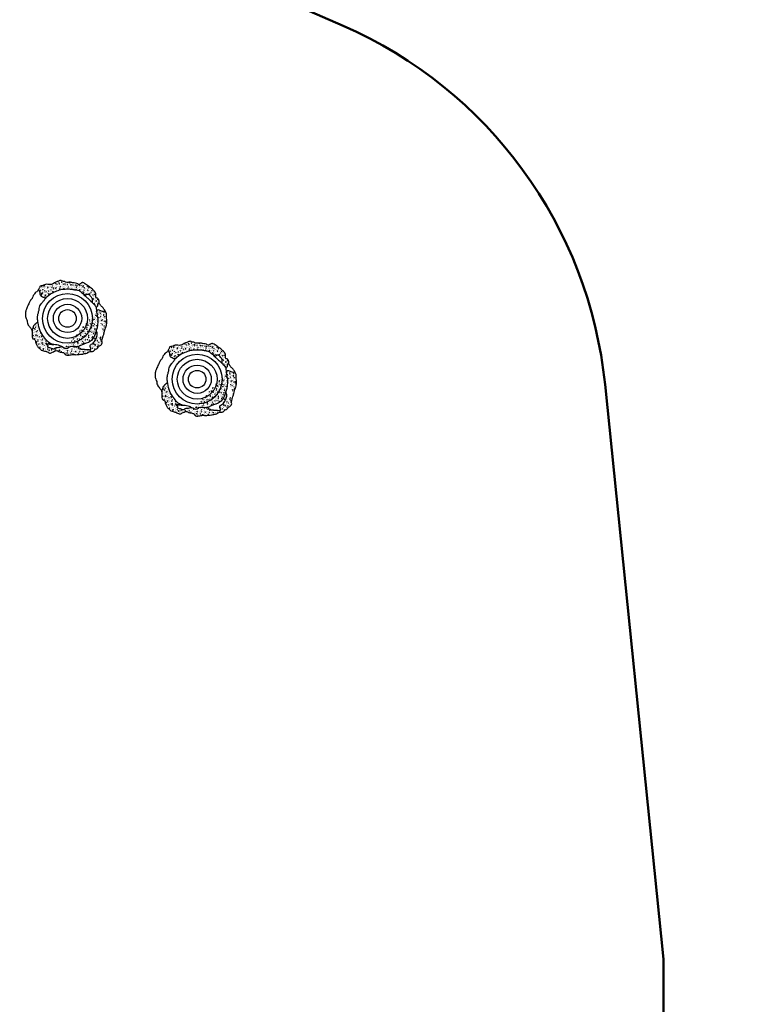
# Model space of a CAD drawing. Units: millimetres. Extents: x -214 to 17080, y -21 to 14455.
# Drawn here: x 13814 to 17080, y 6850 to 11326 of the extents above; entities that cross this region are included whole.
import ezdxf

# ---------------------------------------------------------------- set-up
doc = ezdxf.new("R2010")
doc.units = ezdxf.units.MM
doc.styles.get("Standard").update_dxf_attribs({"font": 'Ubuntu-Regular.ttf'})
doc.dimstyles.new('Qitele', dxfattribs={"dimscale": 85, "dimtxt": 4, "dimasz": 5, "dimexe": 4, "dimexo": 0, "dimgap": 3, "dimtad": 1, "dimdec": 0, "dimrnd": 10, "dimzin": 1, "dimtxsty": 'Standard', "dimblk": 'OBLIQUE', "dimcen": 5, "dimdle": 4, "dimclrd": 256, "dimclre": 256, "dimclrt": 256, "dimadec": 0, "dimazin": 0, "dimtfac": 1, "dimtdec": 0, "dimtmove": 0, "dimatfit": 3, "dimldrblk": 'OBLIQUE', "dimfxl": 0, "dimlwd": 40, "dimlwe": 30, "dimarcsym": 0})
pattern_1 = [(50, (12679.394, 9958.193), (18.21847, -1.59391), [1.905, -20.955]), (355, (12679.394, 9958.193), (-3.52428, 19.10566), [1.524, -16.764]), (100.451, (12680.912, 9958.06), (14.69425, 17.51167), [1.619, -17.809]), (46.1842, (12679.394, 9963.273), (27.1079, -4.20423), [2.8575, -31.4325]), (96.6356, (12681.653, 9962.923), (23.74042, 24.74256), [2.4285, -26.7135]), (351.184, (12679.394, 9963.273), (23.74046, 24.7425), [2.286, -25.146]), (21, (12681.934, 9962.003), (15.16149, -10.22655), [1.905, -20.955]), (326, (12681.934, 9962.003), (6.1802, 18.4188), [1.524, -16.764]), (71.4514, (12683.197, 9961.15), (21.34165, 8.19229), [1.619, -17.809]), (37.5, (12679.394, 9958.193), (0.30886, 8.455504), [0, -16.5608, 0, -17.018, 0, -16.8275]), (7.5, (12679.394, 9958.193), (6.681966, 10.01806), [0, -9.7028, 0, -16.1798, 0, -6.4135]), (327.5, (12673.73, 9958.193), (13.55906, -0.572874), [0, -6.35, 0, -19.812, 0, -26.289]), (317.5, (12671.19, 9958.193), (14.81292, 2.54265), [0, -8.255, 0, -13.1572, 0, -18.669])]
pattern_2 = [(50, (13268.68, 9681.936), (18.21847, -1.59391), [1.905, -20.955]), (355, (13268.68, 9681.936), (-3.52428, 19.10566), [1.524, -16.764]), (100.451, (13270.198, 9681.803), (14.69425, 17.51167), [1.619, -17.809]), (46.1842, (13268.68, 9687.016), (27.1079, -4.20423), [2.8575, -31.4325]), (96.6356, (13270.94, 9686.666), (23.74042, 24.74256), [2.4285, -26.7135]), (351.184, (13268.68, 9687.016), (23.74046, 24.7425), [2.286, -25.146]), (21, (13271.22, 9685.746), (15.16149, -10.22655), [1.905, -20.955]), (326, (13271.22, 9685.746), (6.1802, 18.4188), [1.524, -16.764]), (71.4514, (13272.484, 9684.894), (21.34165, 8.19229), [1.619, -17.809]), (37.5, (13268.68, 9681.936), (0.30886, 8.455504), [0, -16.5608, 0, -17.018, 0, -16.8275]), (7.5, (13268.68, 9681.936), (6.681966, 10.01806), [0, -9.7028, 0, -16.1798, 0, -6.4135]), (327.5, (13263.016, 9681.936), (13.55906, -0.572874), [0, -6.35, 0, -19.812, 0, -26.289]), (317.5, (13260.476, 9681.936), (14.81292, 2.54265), [0, -8.255, 0, -13.1572, 0, -18.669])]

# ---------------------------------------------------------------- blocks, each defined once
blk = doc.blocks.new('_Oblique')
at = {"color": 0, "linetype": 'ByBlock', "lineweight": -2}
blk.add_line((-0.5, -0.5), (0.5, 0.5), dxfattribs=at)
blk = doc.blocks.new('*D13')
at = {"lineweight": 30, "transparency": 16777216}
for p, q in [((3650.3, 12452.7), (3650.3, 13302.7)), ((14841, 12452.7), (14841, 13302.7))]:
    blk.add_line(p, q, dxfattribs=at)
at = {"lineweight": 40, "transparency": 16777216}
blk.add_line((3310.3, 12962.7), (15181, 12962.7), dxfattribs=at)
at = {"layer": 'Defpoints', "color": 0, "transparency": 16777216}
for p in [(14841, 12962.7), (3650.3, 6784.7), (14841, 5547.1)]:
    blk.add_point(p, dxfattribs=at)
at = {"lineweight": 40, "transparency": 16777216, "xscale": 425, "yscale": 425, "zscale": 425, "rotation": 180}
blk.add_blockref('_Oblique', (3650.3, 12962.7), dxfattribs=at)
at = {"lineweight": 40, "transparency": 16777216, "xscale": 425, "yscale": 425, "zscale": 425}
blk.add_blockref('_Oblique', (14841, 12962.7), dxfattribs=at)
at = {"transparency": 16777216, "insert": (9233.3, 13395.3), "char_height": 340, "attachment_point": 5}
blk.add_mtext('11190', dxfattribs=at)
blk = doc.blocks.new('*D16')
at = {"lineweight": 30, "transparency": 16777216}
for p, q in [((2127.5, 13289.3), (2127.5, 14139.3)), ((16740, 13289.3), (16740, 14139.3))]:
    blk.add_line(p, q, dxfattribs=at)
at = {"lineweight": 40, "transparency": 16777216}
blk.add_line((1787.5, 13799.3), (17080, 13799.3), dxfattribs=at)
at = {"layer": 'Defpoints', "color": 0, "transparency": 16777216}
for p in [(16740, 13799.3), (16740, 7055.7), (2127.5, 6960.8)]:
    blk.add_point(p, dxfattribs=at)
at = {"lineweight": 40, "transparency": 16777216, "xscale": 425, "yscale": 425, "zscale": 425, "rotation": 180}
blk.add_blockref('_Oblique', (2127.5, 13799.3), dxfattribs=at)
at = {"lineweight": 40, "transparency": 16777216, "xscale": 425, "yscale": 425, "zscale": 425}
blk.add_blockref('_Oblique', (16740, 13799.3), dxfattribs=at)
at = {"transparency": 16777216, "insert": (9249.1, 14231.9), "char_height": 340, "attachment_point": 5}
blk.add_mtext('14610', dxfattribs=at)

msp = doc.modelspace()

# ---------------------------------------------------------------- hatches: boundary and pattern name
h = msp.add_hatch()
h.set_pattern_fill('AR-CONC', color=256, scale=0.1, style=0)
h.set_pattern_definition(pattern_1)
edge = h.paths.add_edge_path()
edge.add_spline(control_points=[(14175.5, 10042.7), (14175.5, 10043.1), (14175.5, 10045.6), (14175.4, 10048.1), (14173.7, 10049.2), (14173.3, 10053.2), (14170.8, 10056.3), (14168.9, 10061.3), (14158.3, 10059.8), (14159.8, 10076.6), (14158.6, 10084.9), (14156.2, 10088.3), (14153.3, 10091), (14152, 10094.5), (14151.8, 10093.5), (14142.5, 10103.2), (14130.8, 10111.5), (14115.2, 10122.2), (14098.6, 10135.4), (14088.5, 10124.3), (14081.1, 10121.1), (14071.6, 10130.2), (14061, 10128.5), (14052.6, 10131.5), (14046.5, 10132.1), (14040.1, 10132.7), (14033.2, 10131.7), (14023.6, 10130.1), (14017.2, 10137.5), (14009.2, 10135.6), (13999.9, 10141.8), (13991.9, 10138.4), (13983.9, 10135.5), (13974.9, 10132), (13967.7, 10126.1), (13958.4, 10123), (13952.9, 10121.2), (13934.2, 10124.8), (13924.7, 10120.1), (13917.9, 10117.2), (13905.3, 10115.6), (13904.7, 10110.1), (13903.6, 10105.6), (13900.9, 10102.3), (13899.6, 10100.3)], knot_values=[923.73001, 923.73001, 923.73001, 923.73001, 925.626514, 934.857279, 945.838483, 955.770294, 967.759055, 977.435922, 984.738344, 994.622684, 1012.801208, 1026.932718, 1045.411749, 1062.678782, 1077.105133, 1092.356503, 1104.741896, 1110.465313, 1119.258599, 1129.450657, 1138.628696, 1148.274434, 1163.735989, 1178.276838, 1183.743507, 1196.708617, 1209.913508, 1234.954723, 1244.013806, 1265.227972, 1270.889646, 1286.496628, 1294.354176, 1301.081242, 1316.805884, 1332.747732, 1347.05811, 1361.969014, 1376.777141, 1400.994608, 1416.385704, 1431.75741, 1443.811671, 1453.703809, 1453.703809, 1453.703809, 1453.703809], degree=3, periodic=0)
edge.add_spline(control_points=[(13932, 10060.3), (13925.2, 10061.6), (13912.9, 10064), (13905.7, 10077.3), (13906.4, 10089.4), (13902.8, 10095.2), (13899.6, 10100.3)], knot_values=[0, 0, 0, 0, 19.792093, 36.163915, 38.908883, 55.892045, 55.892045, 55.892045, 55.892045], degree=3, periodic=0)
edge.add_spline(control_points=[(13932, 10060.3), (13934, 10063.1), (13944, 10075.8), (13962.9, 10085.5), (13986.6, 10095), (14007.3, 10102), (14031.2, 10102.2), (14051.1, 10101.8), (14067.5, 10097.4), (14084.6, 10096.6), (14095, 10085.9), (14103.9, 10077.8), (14108.7, 10073), (14111.4, 10070.3), (14111.5, 10070.2)], knot_values=[102.334689, 102.334689, 102.334689, 102.334689, 112.81485, 150.904718, 162.894593, 190.05609, 215.401836, 234.233763, 249.487064, 266.555811, 283.131355, 292.142654, 302.970469, 303.48423, 303.48423, 303.48423, 303.48423], degree=3, periodic=0)
edge.add_spline(control_points=[(14111.5, 10070.2), (14115.9, 10074.7), (14124.5, 10083.7), (14135.7, 10068.8), (14145, 10057.4), (14143.6, 10047.1), (14142.9, 10041.4)], knot_values=[0, 0, 0, 0, 15.486482, 30.584887, 43.979683, 60.170548, 60.170548, 60.170548, 60.170548], degree=3, periodic=0)
edge.add_spline(control_points=[(14142.9, 10041.4), (14145.9, 10038.2), (14152.3, 10031), (14159.2, 10023.2), (14160.9, 10018.3)], knot_values=[346.071913, 346.071913, 346.071913, 346.071913, 359.460896, 375.325605, 375.325605, 375.325605, 375.325605], degree=3, periodic=0)
edge.add_spline(control_points=[(14160.9, 10018.3), (14164.7, 10021.1), (14171, 10025.7), (14168.1, 10037), (14173, 10040.7), (14175.5, 10042.7)], knot_values=[0, 0, 0, 0, 12.855238, 20.89721, 29.752367, 29.752367, 29.752367, 29.752367], degree=3, periodic=0)
h = msp.add_hatch()
h.set_pattern_fill('AR-CONC', color=256, scale=0.1, style=0)
h.set_pattern_definition(pattern_1)
edge = h.paths.add_edge_path()
edge.add_spline(control_points=[(14077.6, 9839.5), (14080.2, 9836.9), (14084.5, 9832.8), (14091.2, 9831.4), (14093.1, 9827.8), (14097.1, 9829.4), (14101.4, 9828.7), (14106.4, 9828.4), (14111.7, 9825.8), (14121.1, 9830), (14137.5, 9822.2), (14136.6, 9835.5), (14129.3, 9847.3), (14150.4, 9855.4), (14158.3, 9872.4), (14169.1, 9891.6), (14164.3, 9905.5), (14161.8, 9912.7)], knot_values=[0, 0, 0, 0, 10.986826, 17.560406, 18.608961, 22.512834, 27.25395, 32.347408, 37.396894, 43.943972, 62.923522, 66.8693, 79.741003, 97.356525, 117.389343, 137.712996, 159.387975, 159.387975, 159.387975, 159.387975], degree=3, periodic=0)
edge.add_spline(control_points=[(14162.8, 9998.7), (14164.2, 9987), (14173, 9958.9), (14167, 9930.3), (14161.8, 9912.7)], knot_values=[395.031252, 395.031252, 395.031252, 395.031252, 429.750342, 482.201328, 482.201328, 482.201328, 482.201328], degree=3, periodic=0)
edge.add_spline(control_points=[(14192.7, 9889.2), (14198, 9897.7), (14197.2, 9912.9), (14207.4, 9933.2), (14210.2, 9949), (14210.2, 9964.6), (14206.7, 9974.8), (14210.2, 9987), (14205, 9996.3), (14203.1, 10000.3), (14202.8, 10001)], knot_values=[719.532577, 719.532577, 719.532577, 719.532577, 749.698865, 767.496171, 788.316114, 799.464198, 813.379385, 823.454405, 835.058771, 837.540764, 837.540764, 837.540764, 837.540764], degree=3, periodic=0)
edge.add_spline(control_points=[(14162.8, 9998.7), (14165.3, 10003.1), (14170.5, 10012.6), (14185.6, 9999.2), (14196.6, 10000.3), (14202.8, 10001)], knot_values=[0, 0, 0, 0, 12.507672, 26.875099, 45.559761, 45.559761, 45.559761, 45.559761], degree=3, periodic=0)
edge.add_spline(control_points=[(14002.3, 9815.3), (14003.4, 9815.2), (14006.7, 9814.7), (14011, 9812.1), (14015.9, 9813.3), (14018.3, 9803.9), (14027.7, 9800.3), (14037.3, 9800.6), (14047.3, 9803.5), (14058.2, 9804.5), (14065.4, 9803), (14074, 9803.3), (14085, 9805.5), (14097.7, 9804.5), (14107.7, 9809.6), (14117.8, 9807.8), (14128.5, 9820.2), (14148.7, 9816.1), (14157.3, 9830.1), (14165.3, 9829.5), (14168.9, 9836.4), (14177.6, 9844.4), (14189.4, 9850), (14187.5, 9861.7), (14187.2, 9870.2), (14192.7, 9889.2)], knot_values=[441.326168, 441.326168, 441.326168, 441.326168, 442.414557, 450.936656, 454.92679, 465.686942, 473.915531, 479.699404, 497.910631, 501.986182, 511.58905, 523.576207, 534.124724, 549.334463, 568.829063, 576.373867, 599.426055, 607.301881, 623.553555, 635.030639, 651.032281, 666.224221, 677.003141, 694.257763, 701.79083, 701.79083, 701.79083, 701.79083], degree=3, periodic=0)
edge.add_spline(control_points=[(14077.6, 9839.5), (14076.5, 9839.2), (14064.3, 9836.4), (14045.4, 9845.4), (14026.4, 9825.3), (14013.8, 9834.4), (14004.1, 9840)], knot_values=[599.89405, 599.89405, 599.89405, 599.89405, 603.147749, 638.374274, 648.421022, 677.492223, 677.492223, 677.492223, 677.492223], degree=3, periodic=0)
edge.add_line((14004.1, 9840), (14002.3, 9815.3))
h = msp.add_hatch()
h.set_pattern_fill('AR-CONC', color=256, scale=0.1, style=0)
h.set_pattern_definition(pattern_1)
edge = h.paths.add_edge_path()
edge.add_spline(control_points=[(13897.2, 9948.4), (13895.1, 9948.6), (13891.4, 9948.9), (13886.7, 9946.2), (13885.6, 9941.8), (13880.8, 9941.5), (13880.9, 9936.4), (13875.8, 9934.5), (13873.8, 9924.6), (13871.3, 9917.4), (13869.3, 9912)], knot_values=[0, 0, 0, 0, 6.353905, 10.946366, 15.026645, 18.296499, 22.462947, 26.755099, 32.678597, 50.320858, 50.320858, 50.320858, 50.320858], degree=3, periodic=0)
edge.add_spline(control_points=[(13869.3, 9912), (13869.8, 9910.3), (13870.6, 9906.6), (13870.9, 9893.7), (13868.6, 9873.9), (13885.3, 9873.6), (13887.4, 9849.5), (13894.7, 9844.1), (13894.7, 9837.1), (13906.1, 9831.3), (13911, 9823.6), (13923.6, 9821.4), (13930, 9818.4), (13940.4, 9816.7), (13951.6, 9806.5), (13968.7, 9818.4), (13982.1, 9823.7), (13989.5, 9819.5), (13994.8, 9814.9), (13999.3, 9815.5), (14002.3, 9815.3)], knot_values=[199.804879, 199.804879, 199.804879, 199.804879, 201.370552, 210.881472, 234.0822, 247.040514, 259.23257, 271.321766, 281.082175, 303.526112, 314.211822, 327.907351, 340.991882, 356.275097, 378.71148, 394.834525, 417.705595, 427.64218, 432.005268, 440.643023, 440.643023, 440.643023, 440.643023], degree=3, periodic=0)
edge.add_line((14002.3, 9815.3), (14004.1, 9840))
edge.add_spline(control_points=[(14004.1, 9840), (14001.4, 9839.4), (13995.3, 9838.1), (13986.4, 9835.5), (13976.5, 9836.2), (13968.3, 9827.8), (13955.5, 9834.9), (13947.1, 9835.5), (13939.3, 9839.4), (13942.8, 9843.1), (13939.6, 9847.5), (13935.9, 9850.2), (13929.1, 9859.1), (13938.9, 9852), (13946, 9849.5), (13955.2, 9851), (13961.7, 9848.5), (13965.7, 9848.2), (13968, 9848.9), (13969, 9849.2)], knot_values=[0, 0, 0, 0, 8.115849, 18.777836, 27.838014, 36.724336, 49.282066, 64.181014, 66.9387, 70.11934, 75.159484, 79.848556, 87.239554, 93.607437, 102.016143, 114.144963, 118.641015, 122.799167, 125.859493, 125.859493, 125.859493, 125.859493], degree=3, periodic=0)
edge.add_spline(control_points=[(13969, 9849.2), (13966.3, 9849.6), (13948.1, 9853.4), (13925.8, 9879.5), (13904.1, 9912.9), (13899.1, 9935.8), (13897.2, 9948.4)], knot_values=[712.694032, 712.694032, 712.694032, 712.694032, 720.942636, 771.573111, 804.01391, 841.659843, 841.659843, 841.659843, 841.659843], degree=3, periodic=0)
h = msp.add_hatch()
h.set_pattern_fill('AR-CONC', color=256, scale=0.1, style=0)
h.set_pattern_definition(pattern_2)
edge = h.paths.add_edge_path()
edge.add_spline(control_points=[(14764.8, 9766.4), (14764.8, 9766.9), (14764.8, 9769.3), (14764.6, 9771.8), (14763, 9773), (14762.6, 9776.9), (14760.1, 9780), (14758.2, 9785), (14747.6, 9783.5), (14749.1, 9800.4), (14747.9, 9808.7), (14745.5, 9812.1), (14742.6, 9814.8), (14741.2, 9818.3), (14741.1, 9817.2), (14731.8, 9827), (14720.1, 9835.3), (14704.4, 9846), (14687.8, 9859.1), (14677.8, 9848.1), (14670.3, 9844.9), (14660.9, 9854), (14650.3, 9852.3), (14641.9, 9855.2), (14635.8, 9855.8), (14629.3, 9856.4), (14622.5, 9855.5), (14612.9, 9853.9), (14606.4, 9861.2), (14598.5, 9859.3), (14589.2, 9865.6), (14581.1, 9862.1), (14573.2, 9859.2), (14564.2, 9855.7), (14556.9, 9849.9), (14547.7, 9846.8), (14542.2, 9844.9), (14523.5, 9848.5), (14514, 9843.8), (14507.2, 9840.9), (14494.6, 9839.4), (14494, 9833.8), (14492.8, 9829.3), (14490.2, 9826.1), (14488.9, 9824)], knot_values=[923.73001, 923.73001, 923.73001, 923.73001, 925.626514, 934.857279, 945.838483, 955.770294, 967.759055, 977.435922, 984.738344, 994.622684, 1012.801208, 1026.932718, 1045.411749, 1062.678782, 1077.105133, 1092.356503, 1104.741896, 1110.465313, 1119.258599, 1129.450657, 1138.628696, 1148.274434, 1163.735989, 1178.276838, 1183.743507, 1196.708617, 1209.913508, 1234.954723, 1244.013806, 1265.227972, 1270.889646, 1286.496628, 1294.354176, 1301.081242, 1316.805884, 1332.747732, 1347.05811, 1361.969014, 1376.777141, 1400.994608, 1416.385704, 1431.75741, 1443.811671, 1453.703809, 1453.703809, 1453.703809, 1453.703809], degree=3, periodic=0)
edge.add_spline(control_points=[(14521.2, 9784), (14514.5, 9785.3), (14502.2, 9787.7), (14495, 9801), (14495.7, 9813.1), (14492, 9819), (14488.9, 9824)], knot_values=[0, 0, 0, 0, 19.792093, 36.163915, 38.908883, 55.892045, 55.892045, 55.892045, 55.892045], degree=3, periodic=0)
edge.add_spline(control_points=[(14521.2, 9784), (14523.3, 9786.9), (14533.3, 9799.6), (14552.1, 9809.2), (14575.9, 9818.8), (14596.5, 9825.8), (14620.5, 9826), (14640.4, 9825.6), (14656.8, 9821.2), (14673.8, 9820.3), (14684.3, 9809.6), (14693.2, 9801.6), (14698, 9796.7), (14700.7, 9794.1), (14700.8, 9794)], knot_values=[102.334689, 102.334689, 102.334689, 102.334689, 112.81485, 150.904718, 162.894593, 190.05609, 215.401836, 234.233763, 249.487064, 266.555811, 283.131355, 292.142654, 302.970469, 303.48423, 303.48423, 303.48423, 303.48423], degree=3, periodic=0)
edge.add_spline(control_points=[(14700.8, 9794), (14705.2, 9798.5), (14713.8, 9807.4), (14725, 9792.6), (14734.3, 9781.2), (14732.9, 9770.8), (14732.1, 9765.1)], knot_values=[0, 0, 0, 0, 15.486482, 30.584887, 43.979683, 60.170548, 60.170548, 60.170548, 60.170548], degree=3, periodic=0)
edge.add_spline(control_points=[(14732.1, 9765.1), (14735.2, 9762), (14741.6, 9754.7), (14748.5, 9746.9), (14750.2, 9742.1)], knot_values=[346.071913, 346.071913, 346.071913, 346.071913, 359.460896, 375.325605, 375.325605, 375.325605, 375.325605], degree=3, periodic=0)
edge.add_spline(control_points=[(14750.2, 9742.1), (14754, 9744.9), (14760.3, 9749.5), (14757.4, 9760.7), (14762.3, 9764.5), (14764.8, 9766.4)], knot_values=[0, 0, 0, 0, 12.855238, 20.89721, 29.752367, 29.752367, 29.752367, 29.752367], degree=3, periodic=0)
h = msp.add_hatch()
h.set_pattern_fill('AR-CONC', color=256, scale=0.1, style=0)
h.set_pattern_definition(pattern_2)
edge = h.paths.add_edge_path()
edge.add_spline(control_points=[(14666.9, 9563.2), (14669.5, 9560.7), (14673.8, 9556.6), (14680.5, 9555.2), (14682.4, 9551.5), (14686.4, 9553.2), (14690.7, 9552.5), (14695.7, 9552.2), (14701, 9549.6), (14710.4, 9553.7), (14726.7, 9545.9), (14725.8, 9559.2), (14718.6, 9571), (14739.7, 9579.2), (14747.6, 9596.1), (14758.4, 9615.4), (14753.6, 9629.3), (14751.1, 9636.4)], knot_values=[0, 0, 0, 0, 10.986826, 17.560406, 18.608961, 22.512834, 27.25395, 32.347408, 37.396894, 43.943972, 62.923522, 66.8693, 79.741003, 97.356525, 117.389343, 137.712996, 159.387975, 159.387975, 159.387975, 159.387975], degree=3, periodic=0)
edge.add_spline(control_points=[(14752.1, 9722.4), (14753.5, 9710.8), (14762.3, 9682.6), (14756.3, 9654.1), (14751.1, 9636.4)], knot_values=[395.031252, 395.031252, 395.031252, 395.031252, 429.750342, 482.201328, 482.201328, 482.201328, 482.201328], degree=3, periodic=0)
edge.add_spline(control_points=[(14782, 9612.9), (14787.3, 9621.5), (14786.5, 9636.6), (14796.7, 9657), (14799.4, 9672.7), (14799.4, 9688.3), (14796, 9698.5), (14799.4, 9710.8), (14794.3, 9720), (14792.4, 9724.1), (14792.1, 9724.7)], knot_values=[719.532577, 719.532577, 719.532577, 719.532577, 749.698865, 767.496171, 788.316114, 799.464198, 813.379385, 823.454405, 835.058771, 837.540764, 837.540764, 837.540764, 837.540764], degree=3, periodic=0)
edge.add_spline(control_points=[(14752.1, 9722.4), (14754.5, 9726.8), (14759.8, 9736.3), (14774.8, 9722.9), (14785.8, 9724.1), (14792.1, 9724.7)], knot_values=[0, 0, 0, 0, 12.507672, 26.875099, 45.559761, 45.559761, 45.559761, 45.559761], degree=3, periodic=0)
edge.add_spline(control_points=[(14591.6, 9539), (14592.7, 9538.9), (14595.9, 9538.4), (14600.3, 9535.9), (14605.2, 9537.1), (14607.6, 9527.7), (14617, 9524), (14626.6, 9524.3), (14636.6, 9527.2), (14647.5, 9528.2), (14654.7, 9526.8), (14663.3, 9527), (14674.3, 9529.2), (14687, 9528.2), (14697, 9533.3), (14707.1, 9531.6), (14717.8, 9544), (14738, 9539.8), (14746.6, 9553.9), (14754.6, 9553.3), (14758.2, 9560.1), (14766.9, 9568.2), (14778.6, 9573.8), (14776.8, 9585.5), (14776.5, 9593.9), (14782, 9612.9)], knot_values=[441.326168, 441.326168, 441.326168, 441.326168, 442.414557, 450.936656, 454.92679, 465.686942, 473.915531, 479.699404, 497.910631, 501.986182, 511.58905, 523.576207, 534.124724, 549.334463, 568.829063, 576.373867, 599.426055, 607.301881, 623.553555, 635.030639, 651.032281, 666.224221, 677.003141, 694.257763, 701.79083, 701.79083, 701.79083, 701.79083], degree=3, periodic=0)
edge.add_spline(control_points=[(14666.9, 9563.2), (14665.8, 9562.9), (14653.6, 9560.2), (14634.7, 9569.1), (14615.7, 9549), (14603.1, 9558.1), (14593.4, 9563.7)], knot_values=[599.89405, 599.89405, 599.89405, 599.89405, 603.147749, 638.374274, 648.421022, 677.492223, 677.492223, 677.492223, 677.492223], degree=3, periodic=0)
edge.add_line((14593.4, 9563.7), (14591.6, 9539))
h = msp.add_hatch()
h.set_pattern_fill('AR-CONC', color=256, scale=0.1, style=0)
h.set_pattern_definition(pattern_2)
edge = h.paths.add_edge_path()
edge.add_spline(control_points=[(14486.5, 9672.1), (14484.3, 9672.3), (14480.7, 9672.7), (14475.9, 9669.9), (14474.9, 9665.5), (14470.1, 9665.2), (14470.2, 9660.1), (14465.1, 9658.2), (14463.1, 9648.4), (14460.5, 9641.1), (14458.6, 9635.7)], knot_values=[0, 0, 0, 0, 6.353905, 10.946366, 15.026645, 18.296499, 22.462947, 26.755099, 32.678597, 50.320858, 50.320858, 50.320858, 50.320858], degree=3, periodic=0)
edge.add_spline(control_points=[(14458.6, 9635.7), (14459, 9634.1), (14459.9, 9630.3), (14460.2, 9617.4), (14457.9, 9597.6), (14474.6, 9597.4), (14476.7, 9573.2), (14484, 9567.9), (14484, 9560.9), (14495.4, 9555.1), (14500.3, 9547.4), (14512.9, 9545.1), (14519.3, 9542.1), (14529.6, 9540.4), (14540.9, 9530.3), (14558, 9542.1), (14571.4, 9547.5), (14578.8, 9543.3), (14584.1, 9538.6), (14588.6, 9539.2), (14591.6, 9539)], knot_values=[199.804879, 199.804879, 199.804879, 199.804879, 201.370552, 210.881472, 234.0822, 247.040514, 259.23257, 271.321766, 281.082175, 303.526112, 314.211822, 327.907351, 340.991882, 356.275097, 378.71148, 394.834525, 417.705595, 427.64218, 432.005268, 440.643023, 440.643023, 440.643023, 440.643023], degree=3, periodic=0)
edge.add_line((14591.6, 9539), (14593.4, 9563.7))
edge.add_spline(control_points=[(14593.4, 9563.7), (14590.7, 9563.1), (14584.6, 9561.9), (14575.7, 9559.2), (14565.7, 9559.9), (14557.6, 9551.6), (14544.7, 9558.6), (14536.4, 9559.2), (14528.6, 9563.2), (14532.1, 9566.8), (14528.9, 9571.3), (14525.2, 9574), (14518.4, 9582.9), (14528.1, 9575.7), (14535.3, 9573.2), (14544.5, 9574.8), (14550.9, 9572.3), (14554.9, 9572), (14557.3, 9572.6), (14558.2, 9572.9)], knot_values=[0, 0, 0, 0, 8.115849, 18.777836, 27.838014, 36.724336, 49.282066, 64.181014, 66.9387, 70.11934, 75.159484, 79.848556, 87.239554, 93.607437, 102.016143, 114.144963, 118.641015, 122.799167, 125.859493, 125.859493, 125.859493, 125.859493], degree=3, periodic=0)
edge.add_spline(control_points=[(14558.2, 9572.9), (14555.6, 9573.3), (14537.4, 9577.1), (14515.1, 9603.2), (14493.3, 9636.7), (14488.4, 9659.5), (14486.5, 9672.1)], knot_values=[712.694032, 712.694032, 712.694032, 712.694032, 720.942636, 771.573111, 804.01391, 841.659843, 841.659843, 841.659843, 841.659843], degree=3, periodic=0)

# ---------------------------------------------------------------- linework, layer by layer
at = {"color": 60, "lineweight": 50, "true_color": 0xaff425}
msp.add_lwpolyline([(6349.7, 3228.5), (4127.5, 3228.5, -0.414214), (2127.5, 5228.5), (2127.5, 8693.1, -0.405019), (4064.6, 10692.1, 0.405019), (4548.8, 11191.9), (4548.8, 11630.2, -0.388418), (5004.4, 12128.2), (8493, 12439, -0.02222), (8670.5, 12446.9), (12231.3, 12446.9, -0.103117), (13030.4, 12280.4), (15283.5, 11298.4, -0.27094), (16474.1, 9667.5), (16740, 7055.7), (16737.9, 5274.2, -0.413324), (14741.7, 3276.5), (12560.7, 3272.4, 0.41366), (12061.6, 2772.4), (12061.6, 2318.4, -0.414214), (10061.6, 318.4), (8849.7, 318.4, -0.414214), (6849.7, 2318.4), (6849.7, 2728.5, 0.414214)], format="xyb", close=True, dxfattribs=at)
for centre, radius in [((14031.1, 9968.1), 113.1), ((14031.1, 9968.1), 90.5), ((14031.1, 9968.1), 64.3), ((14031.1, 9968.1), 40), ((14620.4, 9691.9), 113.1), ((14620.4, 9691.9), 90.5), ((14620.4, 9691.9), 64.3), ((14620.4, 9691.9), 40)]:
    msp.add_circle(centre, radius)
for points, knots in [([(14175.5, 10042.7), (14175.5, 10043.1), (14175.5, 10045.6), (14175.4, 10048.1), (14173.7, 10049.2), (14173.3, 10053.2), (14170.8, 10056.3), (14168.9, 10061.3), (14158.3, 10059.8), (14159.8, 10076.6), (14158.6, 10084.9), (14156.2, 10088.3), (14153.3, 10091), (14152, 10094.5), (14151.8, 10093.5), (14142.5, 10103.2), (14130.8, 10111.5), (14115.2, 10122.2), (14098.6, 10135.4), (14088.5, 10124.3), (14081.1, 10121.1), (14071.6, 10130.2), (14061, 10128.5), (14052.6, 10131.5), (14046.5, 10132.1), (14040.1, 10132.7), (14033.2, 10131.7), (14023.6, 10130.1), (14017.2, 10137.5), (14009.2, 10135.6), (13999.9, 10141.8), (13991.9, 10138.4), (13983.9, 10135.5), (13974.9, 10132), (13967.7, 10126.1), (13958.4, 10123), (13952.9, 10121.2), (13934.2, 10124.8), (13924.7, 10120.1), (13917.9, 10117.2), (13905.3, 10115.6), (13904.7, 10110.1), (13903.6, 10105.6), (13900.9, 10102.3), (13899.6, 10100.3)], [923.73001, 923.73001, 923.73001, 923.73001, 925.626514, 934.857279, 945.838483, 955.770294, 967.759055, 977.435922, 984.738344, 994.622684, 1012.801208, 1026.932718, 1045.411749, 1062.678782, 1077.105133, 1092.356503, 1104.741896, 1110.465313, 1119.258599, 1129.450657, 1138.628696, 1148.274434, 1163.735989, 1178.276838, 1183.743507, 1196.708617, 1209.913508, 1234.954723, 1244.013806, 1265.227972, 1270.889646, 1286.496628, 1294.354176, 1301.081242, 1316.805884, 1332.747732, 1347.05811, 1361.969014, 1376.777141, 1400.994608, 1416.385704, 1431.75741, 1443.811671, 1453.703809, 1453.703809, 1453.703809, 1453.703809]), ([(13875, 10072.9), (13874.2, 10067.4), (13871.6, 10063.2), (13870.6, 10058.2), (13864.6, 10054.6), (13862.2, 10049.1), (13860.4, 10045.2), (13850.5, 10026.5), (13844.7, 10012.4), (13840.2, 9998.6), (13840.2, 9983.4), (13840.2, 9976.1), (13842.1, 9966.8), (13848.1, 9959.2), (13846.9, 9946.9), (13854.7, 9934.6), (13863.6, 9924.6), (13868.1, 9916.4), (13869.3, 9912)], [0, 0, 0, 0, 13.131079, 22.55599, 31.508461, 40.701596, 48.094731, 62.66353, 84.828722, 101.251686, 116.403383, 123.170864, 132.478707, 143.918793, 149.267896, 170.468947, 185.331555, 198.681941, 198.681941, 198.681941, 198.681941]), ([(13899.6, 10100.3), (13898.8, 10099.1), (13897.5, 10096.7), (13894.7, 10090.3), (13886.9, 10088.1), (13881.3, 10081.7), (13879.2, 10075.2), (13875, 10072.9)], [1454.699023, 1454.699023, 1454.699023, 1454.699023, 1457.336694, 1464.741514, 1475.103589, 1484.651646, 1492.547006, 1492.547006, 1492.547006, 1492.547006]), ([(13932, 10060.3), (13934, 10063.1), (13944, 10075.8), (13962.9, 10085.5), (13986.6, 10095), (14007.3, 10102), (14031.2, 10102.2), (14051.1, 10101.8), (14067.5, 10097.4), (14084.6, 10096.6), (14095, 10085.9), (14103.9, 10077.8), (14108.7, 10073), (14111.4, 10070.3), (14111.5, 10070.2)], [102.334689, 102.334689, 102.334689, 102.334689, 112.81485, 150.904718, 162.894593, 190.05609, 215.401836, 234.233763, 249.487064, 266.555811, 283.131355, 292.142654, 302.970469, 303.48423, 303.48423, 303.48423, 303.48423]), ([(13897.2, 9948.4), (13896.1, 9955.9), (13895.4, 9962), (13894.7, 9968.1), (13894.9, 9970.1), (13895.2, 9973.1), (13895.5, 9977.3), (13895.1, 9979.9), (13896.4, 9982.3), (13895, 9984.9), (13898.6, 9990.4), (13898.9, 9998), (13902.7, 10008.2), (13902.5, 10022.7), (13911.9, 10036.5), (13922.9, 10047.6), (13927.9, 10054.7), (13930.5, 10058.3)], [843.153814, 843.153814, 843.153814, 843.153814, 861.169417, 861.169417, 861.169417, 867.133136, 870.071704, 874.151093, 874.415228, 877.98433, 881.324276, 892.85257, 900.347208, 913.959426, 935.195889, 947.753109, 960.986664, 960.986664, 960.986664, 960.986664]), ([(14111.5, 10070.2), (14115.7, 10066.2), (14125.2, 10057.1), (14135.5, 10048.7), (14142.9, 10041.4)], [304.441185, 304.441185, 304.441185, 304.441185, 318.919674, 343.913675, 343.913675, 343.913675, 343.913675]), ([(14142.9, 10041.4), (14145.9, 10038.2), (14152.3, 10031), (14159.2, 10023.2), (14160.9, 10018.3)], [346.071913, 346.071913, 346.071913, 346.071913, 359.460896, 375.325605, 375.325605, 375.325605, 375.325605]), ([(14202.8, 10001), (14201.1, 10004.5), (14198.8, 10009.4), (14194, 10012.8), (14192.5, 10017.2), (14185.7, 10022), (14181.5, 10026.7), (14179.8, 10031.2), (14178.4, 10032.4), (14176.7, 10033.1), (14175.8, 10034.7), (14175.6, 10039), (14175.5, 10042.7)], [839.608644, 839.608644, 839.608644, 839.608644, 847.682289, 864.446467, 876.11533, 881.237794, 887.347605, 894.1343, 899.599003, 905.991377, 913.134326, 921.774805, 921.774805, 921.774805, 921.774805]), ([(14160.9, 10018.3), (14161.1, 10017.5), (14162.2, 10013.8), (14162, 10008), (14162.4, 10002.5), (14162.8, 9998.7)], [376.112336, 376.112336, 376.112336, 376.112336, 376.37903, 388.141603, 392.81328, 392.81328, 392.81328, 392.81328]), ([(14162.8, 9998.7), (14164.2, 9987), (14173, 9958.9), (14167, 9930.3), (14161.8, 9912.7)], [395.031252, 395.031252, 395.031252, 395.031252, 429.750342, 482.201328, 482.201328, 482.201328, 482.201328]), ([(14192.7, 9889.2), (14198, 9897.7), (14197.2, 9912.9), (14207.4, 9933.2), (14210.2, 9949), (14210.2, 9964.6), (14206.7, 9974.8), (14210.2, 9987), (14205, 9996.3), (14203.1, 10000.3), (14202.8, 10001)], [719.532577, 719.532577, 719.532577, 719.532577, 749.698865, 767.496171, 788.316114, 799.464198, 813.379385, 823.454405, 835.058771, 837.540764, 837.540764, 837.540764, 837.540764]), ([(13969, 9849.2), (13966.3, 9849.6), (13948.1, 9853.4), (13925.8, 9879.5), (13904.1, 9912.9), (13899.1, 9935.8), (13897.2, 9948.4)], [712.694032, 712.694032, 712.694032, 712.694032, 720.942636, 771.573111, 804.01391, 841.659843, 841.659843, 841.659843, 841.659843]), ([(13869.3, 9912), (13869.8, 9910.3), (13870.6, 9906.6), (13870.9, 9893.7), (13868.6, 9873.9), (13885.3, 9873.6), (13887.4, 9849.5), (13894.7, 9844.1), (13894.7, 9837.1), (13906.1, 9831.3), (13911, 9823.6), (13923.6, 9821.4), (13930, 9818.4), (13940.4, 9816.7), (13951.6, 9806.5), (13968.7, 9818.4), (13982.1, 9823.7), (13989.5, 9819.5), (13994.8, 9814.9), (13999.3, 9815.5), (14002.3, 9815.3)], [199.804879, 199.804879, 199.804879, 199.804879, 201.370552, 210.881472, 234.0822, 247.040514, 259.23257, 271.321766, 281.082175, 303.526112, 314.211822, 327.907351, 340.991882, 356.275097, 378.71148, 394.834525, 417.705595, 427.64218, 432.005268, 440.643023, 440.643023, 440.643023, 440.643023]), ([(14161.8, 9912.7), (14154.5, 9889.6), (14141.3, 9858.8), (14102.1, 9853), (14084.2, 9841.7), (14077.6, 9839.5)], [489.018695, 489.018695, 489.018695, 489.018695, 536.788048, 581.620736, 598.394099, 598.394099, 598.394099, 598.394099]), ([(14004.1, 9840), (14001, 9841.7), (13989.8, 9847.5), (13978.5, 9847.8), (13969, 9849.2)], [678.491162, 678.491162, 678.491162, 678.491162, 684.841176, 711.724333, 711.724333, 711.724333, 711.724333]), ([(14002.3, 9815.3), (14003.4, 9815.2), (14006.7, 9814.7), (14011, 9812.1), (14015.9, 9813.3), (14018.3, 9803.9), (14027.7, 9800.3), (14037.3, 9800.6), (14047.3, 9803.5), (14058.2, 9804.5), (14065.4, 9803), (14074, 9803.3), (14085, 9805.5), (14097.7, 9804.5), (14107.7, 9809.6), (14117.8, 9807.8), (14128.5, 9820.2), (14148.7, 9816.1), (14157.3, 9830.1), (14165.3, 9829.5), (14168.9, 9836.4), (14177.6, 9844.4), (14189.4, 9850), (14187.5, 9861.7), (14187.2, 9870.2), (14192.7, 9889.2)], [441.326168, 441.326168, 441.326168, 441.326168, 442.414557, 450.936656, 454.92679, 465.686942, 473.915531, 479.699404, 497.910631, 501.986182, 511.58905, 523.576207, 534.124724, 549.334463, 568.829063, 576.373867, 599.426055, 607.301881, 623.553555, 635.030639, 651.032281, 666.224221, 677.003141, 694.257763, 701.79083, 701.79083, 701.79083, 701.79083]), ([(14764.8, 9766.4), (14764.8, 9766.9), (14764.8, 9769.3), (14764.6, 9771.8), (14763, 9773), (14762.6, 9776.9), (14760.1, 9780), (14758.2, 9785), (14747.6, 9783.5), (14749.1, 9800.4), (14747.9, 9808.7), (14745.5, 9812.1), (14742.6, 9814.8), (14741.2, 9818.3), (14741.1, 9817.2), (14731.8, 9827), (14720.1, 9835.3), (14704.4, 9846), (14687.8, 9859.1), (14677.8, 9848.1), (14670.3, 9844.9), (14660.9, 9854), (14650.3, 9852.3), (14641.9, 9855.2), (14635.8, 9855.8), (14629.3, 9856.4), (14622.5, 9855.5), (14612.9, 9853.9), (14606.4, 9861.2), (14598.5, 9859.3), (14589.2, 9865.6), (14581.1, 9862.1), (14573.2, 9859.2), (14564.2, 9855.7), (14556.9, 9849.9), (14547.7, 9846.8), (14542.2, 9844.9), (14523.5, 9848.5), (14514, 9843.8), (14507.2, 9840.9), (14494.6, 9839.4), (14494, 9833.8), (14492.8, 9829.3), (14490.2, 9826.1), (14488.9, 9824)], [923.73001, 923.73001, 923.73001, 923.73001, 925.626514, 934.857279, 945.838483, 955.770294, 967.759055, 977.435922, 984.738344, 994.622684, 1012.801208, 1026.932718, 1045.411749, 1062.678782, 1077.105133, 1092.356503, 1104.741896, 1110.465313, 1119.258599, 1129.450657, 1138.628696, 1148.274434, 1163.735989, 1178.276838, 1183.743507, 1196.708617, 1209.913508, 1234.954723, 1244.013806, 1265.227972, 1270.889646, 1286.496628, 1294.354176, 1301.081242, 1316.805884, 1332.747732, 1347.05811, 1361.969014, 1376.777141, 1400.994608, 1416.385704, 1431.75741, 1443.811671, 1453.703809, 1453.703809, 1453.703809, 1453.703809]), ([(14077.6, 9839.5), (14076.5, 9839.2), (14064.3, 9836.4), (14045.4, 9845.4), (14026.4, 9825.3), (14013.8, 9834.4), (14004.1, 9840)], [599.89405, 599.89405, 599.89405, 599.89405, 603.147749, 638.374274, 648.421022, 677.492223, 677.492223, 677.492223, 677.492223]), ([(14488.9, 9824), (14488.1, 9822.8), (14486.8, 9820.5), (14484, 9814), (14476.2, 9811.9), (14470.6, 9805.4), (14468.5, 9799), (14464.3, 9796.7)], [1454.699023, 1454.699023, 1454.699023, 1454.699023, 1457.336694, 1464.741514, 1475.103589, 1484.651646, 1492.547006, 1492.547006, 1492.547006, 1492.547006]), ([(14521.2, 9784), (14523.3, 9786.9), (14533.3, 9799.6), (14552.1, 9809.2), (14575.9, 9818.8), (14596.5, 9825.8), (14620.5, 9826), (14640.4, 9825.6), (14656.8, 9821.2), (14673.8, 9820.3), (14684.3, 9809.6), (14693.2, 9801.6), (14698, 9796.7), (14700.7, 9794.1), (14700.8, 9794)], [102.334689, 102.334689, 102.334689, 102.334689, 112.81485, 150.904718, 162.894593, 190.05609, 215.401836, 234.233763, 249.487064, 266.555811, 283.131355, 292.142654, 302.970469, 303.48423, 303.48423, 303.48423, 303.48423]), ([(14464.3, 9796.7), (14463.5, 9791.2), (14460.9, 9787), (14459.9, 9781.9), (14453.8, 9778.3), (14451.4, 9772.9), (14449.6, 9768.9), (14439.8, 9750.3), (14434, 9736.1), (14429.4, 9722.3), (14429.4, 9707.2), (14429.4, 9699.8), (14431.4, 9690.6), (14437.4, 9683), (14436.2, 9670.7), (14444, 9658.3), (14452.9, 9648.3), (14457.4, 9640.2), (14458.6, 9635.7)], [0, 0, 0, 0, 13.131079, 22.55599, 31.508461, 40.701596, 48.094731, 62.66353, 84.828722, 101.251686, 116.403383, 123.170864, 132.478707, 143.918793, 149.267896, 170.468947, 185.331555, 198.681941, 198.681941, 198.681941, 198.681941]), ([(14486.5, 9672.1), (14485.4, 9679.6), (14484.7, 9685.7), (14484, 9691.9), (14484.2, 9693.8), (14484.5, 9696.8), (14484.8, 9701.1), (14484.3, 9703.7), (14485.7, 9706), (14484.3, 9708.6), (14487.9, 9714.1), (14488.2, 9721.7), (14492, 9732), (14491.7, 9746.5), (14501.2, 9760.3), (14512.2, 9771.3), (14517.2, 9778.4), (14519.8, 9782)], [843.153814, 843.153814, 843.153814, 843.153814, 861.169417, 861.169417, 861.169417, 867.133136, 870.071704, 874.151093, 874.415228, 877.98433, 881.324276, 892.85257, 900.347208, 913.959426, 935.195889, 947.753109, 960.986664, 960.986664, 960.986664, 960.986664]), ([(14700.8, 9794), (14705, 9789.9), (14714.4, 9780.8), (14724.8, 9772.4), (14732.1, 9765.1)], [304.441185, 304.441185, 304.441185, 304.441185, 318.919674, 343.913675, 343.913675, 343.913675, 343.913675]), ([(14732.1, 9765.1), (14735.2, 9762), (14741.6, 9754.7), (14748.5, 9746.9), (14750.2, 9742.1)], [346.071913, 346.071913, 346.071913, 346.071913, 359.460896, 375.325605, 375.325605, 375.325605, 375.325605]), ([(14792.1, 9724.7), (14790.4, 9728.3), (14788.1, 9733.2), (14783.3, 9736.6), (14781.8, 9740.9), (14775, 9745.8), (14770.8, 9750.4), (14769.1, 9755), (14767.7, 9756.1), (14766, 9756.8), (14765.1, 9758.4), (14764.9, 9762.8), (14764.8, 9766.4)], [839.608644, 839.608644, 839.608644, 839.608644, 847.682289, 864.446467, 876.11533, 881.237794, 887.347605, 894.1343, 899.599003, 905.991377, 913.134326, 921.774805, 921.774805, 921.774805, 921.774805]), ([(14750.2, 9742.1), (14750.4, 9741.2), (14751.5, 9737.5), (14751.3, 9731.7), (14751.7, 9726.2), (14752.1, 9722.4)], [376.112336, 376.112336, 376.112336, 376.112336, 376.37903, 388.141603, 392.81328, 392.81328, 392.81328, 392.81328]), ([(14752.1, 9722.4), (14753.5, 9710.8), (14762.3, 9682.6), (14756.3, 9654.1), (14751.1, 9636.4)], [395.031252, 395.031252, 395.031252, 395.031252, 429.750342, 482.201328, 482.201328, 482.201328, 482.201328]), ([(14782, 9612.9), (14787.3, 9621.5), (14786.5, 9636.6), (14796.7, 9657), (14799.4, 9672.7), (14799.4, 9688.3), (14796, 9698.5), (14799.4, 9710.8), (14794.3, 9720), (14792.4, 9724.1), (14792.1, 9724.7)], [719.532577, 719.532577, 719.532577, 719.532577, 749.698865, 767.496171, 788.316114, 799.464198, 813.379385, 823.454405, 835.058771, 837.540764, 837.540764, 837.540764, 837.540764]), ([(14558.2, 9572.9), (14555.6, 9573.3), (14537.4, 9577.1), (14515.1, 9603.2), (14493.3, 9636.7), (14488.4, 9659.5), (14486.5, 9672.1)], [712.694032, 712.694032, 712.694032, 712.694032, 720.942636, 771.573111, 804.01391, 841.659843, 841.659843, 841.659843, 841.659843]), ([(14458.6, 9635.7), (14459, 9634.1), (14459.9, 9630.3), (14460.2, 9617.4), (14457.9, 9597.6), (14474.6, 9597.4), (14476.7, 9573.2), (14484, 9567.9), (14484, 9560.9), (14495.4, 9555.1), (14500.3, 9547.4), (14512.9, 9545.1), (14519.3, 9542.1), (14529.6, 9540.4), (14540.9, 9530.3), (14558, 9542.1), (14571.4, 9547.5), (14578.8, 9543.3), (14584.1, 9538.6), (14588.6, 9539.2), (14591.6, 9539)], [199.804879, 199.804879, 199.804879, 199.804879, 201.370552, 210.881472, 234.0822, 247.040514, 259.23257, 271.321766, 281.082175, 303.526112, 314.211822, 327.907351, 340.991882, 356.275097, 378.71148, 394.834525, 417.705595, 427.64218, 432.005268, 440.643023, 440.643023, 440.643023, 440.643023]), ([(14751.1, 9636.4), (14743.7, 9613.4), (14730.5, 9582.6), (14691.4, 9576.7), (14673.5, 9565.4), (14666.9, 9563.2)], [489.018695, 489.018695, 489.018695, 489.018695, 536.788048, 581.620736, 598.394099, 598.394099, 598.394099, 598.394099]), ([(14591.6, 9539), (14592.7, 9538.9), (14595.9, 9538.4), (14600.3, 9535.9), (14605.2, 9537.1), (14607.6, 9527.7), (14617, 9524), (14626.6, 9524.3), (14636.6, 9527.2), (14647.5, 9528.2), (14654.7, 9526.8), (14663.3, 9527), (14674.3, 9529.2), (14687, 9528.2), (14697, 9533.3), (14707.1, 9531.6), (14717.8, 9544), (14738, 9539.8), (14746.6, 9553.9), (14754.6, 9553.3), (14758.2, 9560.1), (14766.9, 9568.2), (14778.6, 9573.8), (14776.8, 9585.5), (14776.5, 9593.9), (14782, 9612.9)], [441.326168, 441.326168, 441.326168, 441.326168, 442.414557, 450.936656, 454.92679, 465.686942, 473.915531, 479.699404, 497.910631, 501.986182, 511.58905, 523.576207, 534.124724, 549.334463, 568.829063, 576.373867, 599.426055, 607.301881, 623.553555, 635.030639, 651.032281, 666.224221, 677.003141, 694.257763, 701.79083, 701.79083, 701.79083, 701.79083]), ([(14593.4, 9563.7), (14590.3, 9565.5), (14579.1, 9571.3), (14567.7, 9571.5), (14558.2, 9572.9)], [678.491162, 678.491162, 678.491162, 678.491162, 684.841176, 711.724333, 711.724333, 711.724333, 711.724333]), ([(14666.9, 9563.2), (14665.8, 9562.9), (14653.6, 9560.2), (14634.7, 9569.1), (14615.7, 9549), (14603.1, 9558.1), (14593.4, 9563.7)], [599.89405, 599.89405, 599.89405, 599.89405, 603.147749, 638.374274, 648.421022, 677.492223, 677.492223, 677.492223, 677.492223])]:
    msp.add_open_spline(points, degree=3, knots=knots)
for points in [[(13932, 10060.3), (13913.4, 10067.2), (13906.1, 10081.8), (13906.1, 10084.6), (13899.6, 10100.3)], [(14111.5, 10070.2), (14124.4, 10078.9), (14135.8, 10068.9), (14142.9, 10057.6), (14142.9, 10041.4)], [(14160.9, 10018.3), (14169.3, 10028), (14169.7, 10036.1), (14175.5, 10042.7)], [(14162.8, 9998.7), (14170.9, 10008.2), (14184.1, 10002.5), (14202.8, 10001)], [(13897.2, 9948.4), (13890.9, 9948.2), (13887, 9945.6), (13884.8, 9942.2), (13881.8, 9940.9), (13880.2, 9937.1), (13876.9, 9934.3), (13874.6, 9928.8), (13869.3, 9912)], [(14077.6, 9839.5), (14086.4, 9832.9), (14092.1, 9829.6), (14092.7, 9828.8), (14096.6, 9828.9), (14101.3, 9828.8), (14106.4, 9828.1), (14111.2, 9826.7), (14117.7, 9827.6), (14136.7, 9828.2), (14136.6, 9832.1), (14133.7, 9844.7), (14147.1, 9856.1), (14158.7, 9872.5), (14166, 9891.4), (14161.8, 9912.7)], [(13969, 9849.2), (13966, 9848.5), (13961.8, 9848.7), (13957.5, 9849.9), (13945.4, 9850.4), (13937.5, 9853.3), (13932, 9856.4), (13936.2, 9850.4), (13939.6, 9847.2), (13941.5, 9842.5), (13940.3, 9839.5), (13942.5, 9837.8), (13956.7, 9833.4), (13969, 9830.5), (13976.8, 9834.8), (13985.7, 9836), (13996.2, 9838.2), (14004.1, 9840)], [(14521.2, 9784), (14502.7, 9791), (14495.4, 9805.6), (14495.4, 9808.3), (14488.9, 9824)], [(14700.8, 9794), (14713.7, 9802.6), (14725.1, 9792.7), (14732.2, 9781.3), (14732.1, 9765.1)], [(14750.2, 9742.1), (14758.6, 9751.8), (14758.9, 9759.8), (14764.8, 9766.4)], [(14752.1, 9722.4), (14760.2, 9731.9), (14773.4, 9726.2), (14792.1, 9724.7)], [(14486.5, 9672.1), (14480.1, 9671.9), (14476.3, 9669.4), (14474.1, 9666), (14471.1, 9664.6), (14469.5, 9660.8), (14466.2, 9658), (14463.9, 9652.6), (14458.6, 9635.7)], [(14666.9, 9563.2), (14675.6, 9556.6), (14681.4, 9553.4), (14682, 9552.5), (14685.9, 9552.7), (14690.6, 9552.6), (14695.7, 9551.8), (14700.5, 9550.5), (14707, 9551.4), (14726, 9551.9), (14725.9, 9555.9), (14723, 9568.4), (14736.4, 9579.9), (14747.9, 9596.2), (14755.3, 9615.2), (14751.1, 9636.4)], [(14558.2, 9572.9), (14555.3, 9572.2), (14551.1, 9572.5), (14546.8, 9573.6), (14534.7, 9574.1), (14526.8, 9577), (14521.2, 9580.2), (14525.5, 9574.1), (14528.9, 9570.9), (14530.8, 9566.2), (14529.6, 9563.3), (14531.8, 9561.6), (14546, 9557.2), (14558.2, 9554.3), (14566, 9558.5), (14575, 9559.8), (14585.5, 9561.9), (14593.4, 9563.7)]]:
    msp.add_spline(points, degree=3)

# ---------------------------------------------------------------- dimensions: what is measured, and where the dimension line sits
for base, p1, p2, picture, middle in [((16739.9553, 13799.3173), (2127.5313, 6960.7883), (16739.9553, 7055.6876), '*D16', (9249.0711, 13799.3173)), ((14841, 12962.7), (3650.3, 6784.7), (14841, 5547.1), '*D13', (9233.3, 12962.7))]:
    dim = msp.add_linear_dim(base=base, p1=p1, p2=p2, dimstyle='Qitele')
    dim.commit()
    dim.dimension.update_dxf_attribs({"geometry": picture, "text_midpoint": middle, "dimtype": 160})

doc.saveas('drawing.dxf')
